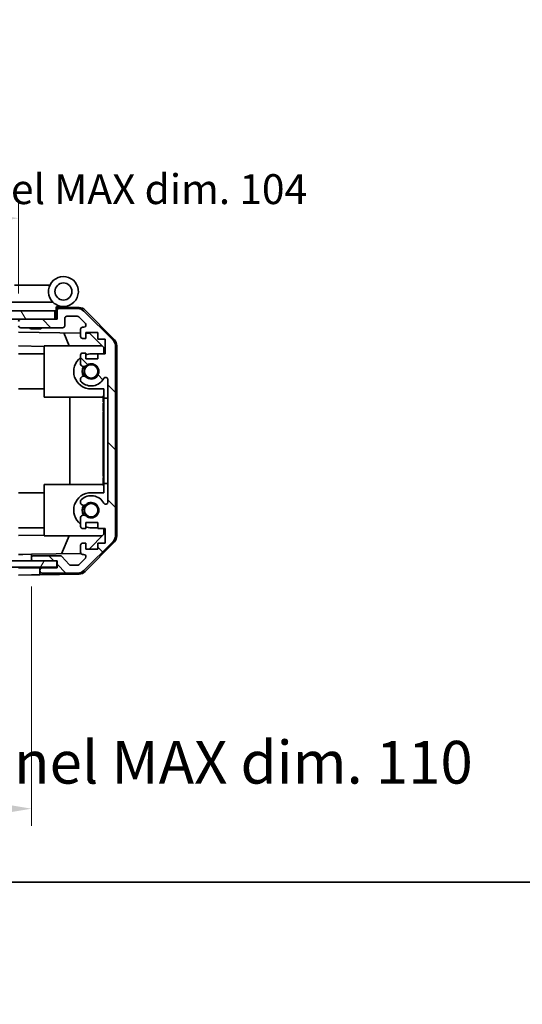
# Model space of a CAD drawing. Units: millimetres. Extents: x 0 to 5123, y -29 to 1124.
# Drawn here: x 1989 to 2107, y -29 to 202 of the extents above; entities that cross this region are included whole.
import ezdxf

# ---------------------------------------------------------------- set-up
doc = ezdxf.new("R2010")
doc.units = ezdxf.units.MM
doc.header["$LTSCALE"] = 4
doc.layers.get('Defpoints').update_dxf_attribs({"lineweight": 25})
for name, color, linetype, lineweight in [('Border (ISO)', 7, 'Continuous', 35), ('Dimension (ISO)', 7, 'Continuous', 18), ('Dimension (ISO) @ 1', 7, 'Continuous', 18), ('Hatch (ISO)', 1, 'Continuous', 18), ('Visible (ISO)', 7, 'Continuous', 35)]:
    doc.layers.add(name, color=color, linetype=linetype, lineweight=lineweight)
doc.styles.add('Note Text (TK)', font='txt')
doc.dimstyles.new('Default - Method 1b (TK)', dxfattribs={"dimscale": 4, "dimtxt": 2.5, "dimasz": 2.5, "dimexe": 1, "dimexo": 1.5, "dimgap": 1, "dimtad": 1, "dimtoh": 1, "dimrnd": 1e-08, "dimdsep": 46, "dimtxsty": 'Note Text (TK)', "dimcen": 0.09, "dimdle": 5, "dimclrd": 100, "dimclre": 100, "dimclrt": 7, "dimadec": 1, "dimazin": 1, "dimtfac": 1, "dimtmove": 0, "dimatfit": 3, "dimfxl": 1, "dimtolj": 1, "dimlwd": -1, "dimlwe": -1, "dimarcsym": 0})

# ---------------------------------------------------------------- blocks, each defined once
blk = doc.blocks.new('図面枠 tk図枠')
at = {"layer": 'Border (ISO)'}
blk.add_line((14.5, 8), (405.5, 8), dxfattribs=at)
blk = doc.blocks.new('*D22')
at = {"layer": 'Defpoints', "color": 0}
for p in [(1881.78, 75.24), (1991.78, 75.24), (1991.78, 17.22)]:
    blk.add_point(p, dxfattribs=at)
at = {"layer": 'Dimension (ISO)', "color": 100}
for p, q in [((1881.78, 69.24), (1881.78, 13.22)), ((1991.78, 69.24), (1991.78, 13.22)), ((1891.78, 17.22), (1981.78, 17.22))]:
    blk.add_line(p, q, dxfattribs=at)
for points in [[(1891.78, 18.88), (1891.78, 15.55), (1881.78, 17.22)], [(1981.78, 18.88), (1981.78, 15.55), (1991.78, 17.22)]]:
    blk.add_solid(points, dxfattribs=at)
at = {"layer": 'Dimension (ISO)', "color": 7, "insert": (1775.22, 28.09), "char_height": 10, "attachment_point": 4, "style": 'Note Text (TK)'}
blk.add_mtext('\\A1;ハメ込みパネル有効寸法 / Slide panel MAX dim. 110', dxfattribs=at)
blk = doc.blocks.new('*D51')
at = {"layer": 'Defpoints', "color": 0}
for p in [(1988.78, 155.44), (1884.78, 134.63), (1988.78, 131.79)]:
    blk.add_point(p, dxfattribs=at)
at = {"layer": 'Dimension (ISO)', "color": 100}
for p, q in [((1884.78, 140.63), (1884.78, 159.44)), ((1988.78, 137.79), (1988.78, 159.44)), ((1891.78, 155.44), (1981.78, 155.44))]:
    blk.add_line(p, q, dxfattribs=at)
for points in [[(1891.78, 156.61), (1891.78, 154.27), (1884.78, 155.44)], [(1981.78, 156.61), (1981.78, 154.27), (1988.78, 155.44)]]:
    blk.add_solid(points, dxfattribs=at)
at = {"layer": 'Dimension (ISO)', "color": 7, "insert": (1814.64, 162.25), "char_height": 7, "attachment_point": 4, "style": 'Note Text (TK)'}
blk.add_mtext('\\A1;開閉パネル有効寸法 / Open-closing panel MAX dim. 104', dxfattribs=at)

msp = doc.modelspace()

# ---------------------------------------------------------------- hatches: boundary and pattern name
at = {"layer": 'Hatch (ISO)'}
h = msp.add_hatch(dxfattribs=at)
h.set_pattern_fill('ANSI31', color=256, scale=76.2, angle=75.000175, style=0)
h.set_pattern_definition([(120.0002, (1530.5, -24), (-8.24888, -4.76253), [])])
h.paths.add_polyline_path([(1997.2841, 131.7875), (1997.2841, 133.7875), (1876.2841, 133.7875), (1876.2841, 131.7875), (1884.2841, 131.7875), (1989.2841, 131.7875)])
h = msp.add_hatch(dxfattribs=at)
h.set_pattern_fill('ANSI31', color=256, scale=76.2, angle=90.00021, style=0)
h.set_pattern_definition([(135.0002, (1530.5, -24), (-6.73517, -6.73522), [])])
edge = h.paths.add_edge_path()
edge.add_ellipse((2009.4841, 81.2159), major_axis=(1.4142, -1.4142), ratio=1, start_angle=0, end_angle=45)
edge.add_line((2011.4841, 81.2159), (2011.4841, 125.459))
edge.add_ellipse((2009.4841, 125.459), major_axis=(2, 0), ratio=1, start_angle=0, end_angle=45)
edge.add_line((2010.8983, 126.8732), (2004.0699, 133.7017))
edge.add_ellipse((2002.6557, 132.2875), major_axis=(1.4142, 1.4142), ratio=1, start_angle=0, end_angle=45)
edge.add_line((2002.6557, 134.2875), (1998.2841, 134.2875))
edge.add_ellipse((1998.2841, 133.7875), major_axis=(0, 0.5), ratio=1, start_angle=0, end_angle=90)
edge.add_line((1997.7841, 133.7875), (1997.7841, 131.7875))
edge.add_line((1997.7841, 131.7875), (1997.2841, 131.7875))
edge.add_line((1997.2841, 131.7875), (1989.2841, 131.7875))
edge.add_ellipse((1989.2841, 131.2875), major_axis=(0, 0.5), ratio=1, start_angle=0, end_angle=90)
edge.add_line((1988.7841, 131.2875), (1988.7841, 130.2875))
edge.add_ellipse((1989.2841, 130.2875), major_axis=(-0.5, 0), ratio=1, start_angle=0, end_angle=90)
edge.add_line((1989.2841, 129.7875), (1999.0841, 129.7875))
edge.add_ellipse((1999.0841, 130.2875), major_axis=(0, -0.5), ratio=1, start_angle=0, end_angle=90)
edge.add_line((1999.5841, 130.2875), (1999.5841, 131.9875))
edge.add_ellipse((2000.0841, 131.9875), major_axis=(-0.5, 0), ratio=1, start_angle=270, end_angle=360, ccw=False)
edge.add_line((2000.0841, 132.4875), (2002.5314, 132.4875))
edge.add_ellipse((2002.5314, 131.9875), major_axis=(0, 0.5), ratio=1, start_angle=315, end_angle=360, ccw=False)
edge.add_line((2002.885, 132.341), (2004.435, 130.791))
edge.add_ellipse((2004.0814, 130.4375), major_axis=(0.3536, 0.3536), ratio=1, start_angle=225, end_angle=360, ccw=False)
edge.add_line((2004.0814, 129.9375), (2003.7841, 129.9375))
edge.add_ellipse((2003.7841, 129.4375), major_axis=(0, 0.5), ratio=1, start_angle=0, end_angle=90)
edge.add_line((2003.2841, 129.4375), (2003.2841, 127.7875))
edge.add_ellipse((2003.7841, 127.7875), major_axis=(-0.5, 0), ratio=1, start_angle=0, end_angle=90)
edge.add_line((2003.7841, 127.2875), (2004.5341, 127.2875))
edge.add_line((2004.5341, 127.2875), (2004.5341, 128.6875))
edge.add_line((2004.5341, 128.6875), (2007.3341, 128.6875))
edge.add_line((2007.3341, 128.6875), (2007.3341, 127.1009))
edge.add_line((2007.3341, 127.1009), (2009.0341, 127.1009))
edge.add_line((2009.0341, 127.1009), (2009.0341, 123.719))
edge.add_line((2009.0341, 123.719), (2007.3341, 123.719))
edge.add_line((2007.3341, 123.719), (2007.3341, 122.4875))
edge.add_line((2007.3341, 122.4875), (2004.5341, 122.4875))
edge.add_line((2004.5341, 122.4875), (2004.5341, 123.8875))
edge.add_line((2004.5341, 123.8875), (2003.7841, 123.8875))
edge.add_ellipse((2003.7841, 123.3875), major_axis=(0, 0.5), ratio=1, start_angle=0, end_angle=90)
edge.add_line((2003.2841, 123.3875), (2003.2841, 121.2601))
edge.add_ellipse((2004.0417, 121.5172), major_axis=(-0.7576, -0.2571), ratio=1, start_angle=0, end_angle=113.335886)
edge.add_ellipse((2005.7841, 119.5875), major_axis=(-1.2063, 1.336), ratio=1, start_angle=95.840426, end_angle=360, ccw=False)
edge.add_ellipse((2004.0417, 117.6577), major_axis=(0.5361, 0.5938), ratio=1, start_angle=0, end_angle=113.335886)
edge.add_line((2003.2841, 117.9148), (2003.284, 117.4006))
edge.add_ellipse((2004.0417, 117.6577), major_axis=(-0.7577, -0.2571), ratio=1, start_angle=0, end_angle=29.176312)
edge.add_ellipse((2005.7841, 119.5875), major_axis=(-2.2786, -2.5236), ratio=1, start_angle=0, end_angle=102.759257)
edge.add_ellipse((2009.1844, 117.6777), major_axis=(-0.4357, 0.2447), ratio=1, start_angle=209.320529, end_angle=360, ccw=False)
edge.add_line((2009.6841, 117.6777), (2009.6841, 88.9972))
edge.add_ellipse((2009.1844, 88.9972), major_axis=(0.4997, 0), ratio=1, start_angle=209.320529, end_angle=360, ccw=False)
edge.add_ellipse((2005.7841, 87.0875), major_axis=(2.9645, 1.665), ratio=1, start_angle=0, end_angle=102.759257)
edge.add_ellipse((2004.0417, 89.0172), major_axis=(-0.5362, 0.5939), ratio=1, start_angle=0, end_angle=29.176312)
edge.add_line((2003.284, 89.2743), (2003.2841, 88.7601))
edge.add_ellipse((2004.0417, 89.0172), major_axis=(-0.7576, -0.2571), ratio=1, start_angle=0, end_angle=113.335886)
edge.add_ellipse((2005.7841, 87.0875), major_axis=(-1.2063, 1.336), ratio=1, start_angle=95.840426, end_angle=360, ccw=False)
edge.add_ellipse((2004.0417, 85.1577), major_axis=(0.5361, 0.5938), ratio=1, start_angle=0, end_angle=113.335886)
edge.add_line((2003.2841, 85.4148), (2003.2841, 83.2875))
edge.add_ellipse((2003.7841, 83.2875), major_axis=(-0.5, 0), ratio=1, start_angle=0, end_angle=90)
edge.add_line((2003.7841, 82.7875), (2004.5341, 82.7875))
edge.add_line((2004.5341, 82.7875), (2004.5341, 84.1875))
edge.add_line((2004.5341, 84.1875), (2007.3341, 84.1875))
edge.add_line((2007.3341, 84.1875), (2007.3341, 82.7875))
edge.add_line((2007.3341, 82.7875), (2009.0341, 82.7875))
edge.add_line((2009.0341, 82.7875), (2009.0341, 79.3875))
edge.add_line((2009.0341, 79.3875), (2007.3341, 79.3875))
edge.add_line((2007.3341, 79.3875), (2007.3341, 77.9875))
edge.add_line((2007.3341, 77.9875), (2004.5341, 77.9875))
edge.add_line((2004.5341, 77.9875), (2004.5341, 79.3875))
edge.add_line((2004.5341, 79.3875), (2003.7841, 79.3875))
edge.add_ellipse((2003.7841, 78.8875), major_axis=(0, 0.5), ratio=1, start_angle=0, end_angle=90)
edge.add_line((2003.2841, 78.8875), (2003.2841, 77.2375))
edge.add_ellipse((2003.7841, 77.2375), major_axis=(-0.5, 0), ratio=1, start_angle=0, end_angle=90)
edge.add_line((2003.7841, 76.7375), (2004.0814, 76.7375))
edge.add_ellipse((2004.0814, 76.2375), major_axis=(0, 0.5), ratio=1, start_angle=225, end_angle=360, ccw=False)
edge.add_line((2004.435, 75.8839), (2002.885, 74.3339))
edge.add_ellipse((2002.5314, 74.6875), major_axis=(0.3536, -0.3536), ratio=1, start_angle=315, end_angle=360, ccw=False)
edge.add_line((2002.5314, 74.1875), (2001.0086, 74.1875))
edge.add_ellipse((2001.0086, 74.6875), major_axis=(0, -0.5), ratio=1, start_angle=311.633539, end_angle=360, ccw=False)
edge.add_line((2000.6349, 74.3553), (1998.9333, 76.2696))
edge.add_ellipse((1998.5596, 75.9375), major_axis=(0.3737, 0.3322), ratio=1, start_angle=0, end_angle=48.366461)
edge.add_line((1998.5596, 76.4375), (1992.2841, 76.4375))
edge.add_ellipse((1992.2841, 75.9375), major_axis=(0, 0.5), ratio=1, start_angle=0, end_angle=90)
edge.add_line((1991.7841, 75.9375), (1991.7841, 75.7375))
edge.add_ellipse((1992.2841, 75.7375), major_axis=(-0.5, 0), ratio=1, start_angle=0, end_angle=90)
edge.add_line((1992.2841, 75.2375), (1997.7341, 75.2375))
edge.add_line((1997.7341, 75.2375), (1997.7841, 75.2375))
edge.add_line((1997.7841, 75.2375), (1997.7841, 73.5875))
edge.add_line((1997.7841, 73.5875), (1994.2841, 73.5875))
edge.add_ellipse((1994.2841, 73.0875), major_axis=(0, 0.5), ratio=1, start_angle=0, end_angle=90)
edge.add_line((1993.7841, 73.0875), (1993.7841, 72.8875))
edge.add_ellipse((1994.2841, 72.8875), major_axis=(-0.5, 0), ratio=1, start_angle=0, end_angle=90)
edge.add_line((1994.2841, 72.3875), (2002.6557, 72.3875))
edge.add_ellipse((2002.6557, 74.3875), major_axis=(0, -2), ratio=1, start_angle=0, end_angle=45)
edge.add_line((2004.0699, 72.9732), (2010.8983, 79.8017))
h = msp.add_hatch(dxfattribs=at)
h.set_pattern_fill('ANSI31', color=256, scale=76.2, angle=14.999978, style=0)
h.set_pattern_definition([(60, (1530.5, -24), (-8.24889, 4.7625), [])])
h.paths.add_polyline_path([(1997.7341, 73.7375), (1997.7341, 75.2375), (1992.2841, 75.2375), (1881.2841, 75.2375), (1875.8341, 75.2375), (1875.8341, 73.7375)])

# ---------------------------------------------------------------- linework, layer by layer
at = {"layer": 'Visible (ISO)'}
for p, q in [((1996.1218, 139.7875), (1987.805, 139.7875)), ((1997.2841, 133.7875), (1876.2841, 133.7875)), ((1982.805, 135.7875), (1996.8346, 135.7875)), ((1997.2841, 131.7875), (1997.2841, 133.7875)), ((1997.5841, 133.7875), (1997.2841, 133.7875)), ((1997.5841, 133.7875), (1997.5841, 134.4717)), ((1997.5841, 131.7875), (1997.5841, 133.7875)), ((1997.7213, 134.6315), (1997.7841, 134.6304)), ((2002.9672, 134.5399), (1997.7841, 134.6304)), ((1997.7841, 134.6304), (1997.7841, 133.7875)), ((1997.7841, 133.7875), (1997.7841, 131.7875)), ((1998.0841, 134.7875), (1999.2841, 134.7875)), ((2002.6557, 134.2875), (1998.2841, 134.2875)), ((2010.8983, 126.8732), (2004.0699, 133.7017)), ((2004.3588, 133.942), (2011.2106, 126.9696)), ((1876.2841, 131.7875), (1997.2841, 131.7875)), ((1997.7841, 131.7875), (1989.2841, 131.7875)), ((1999.5841, 130.2875), (1999.5841, 131.9875)), ((2000.0841, 132.4875), (2002.5314, 132.4875)), ((2002.885, 132.341), (2004.435, 130.791)), ((1989.2841, 129.7875), (1999.0841, 129.7875)), ((1991.5908, 129.5875), (1991.3909, 129.7875)), ((1993.9774, 129.5875), (1991.5908, 129.5875)), ((1993.9774, 129.5875), (1994.1773, 129.7875)), ((2003.2841, 129.4375), (2003.2841, 127.7875)), ((2004.0814, 129.9375), (2003.7841, 129.9375)), ((1988.7841, 128.7865), (2003.2841, 128.5334)), ((2000.6093, 125.5875), (1999.3483, 128.6022)), ((2003.7841, 127.2875), (2004.5341, 127.2875)), ((2004.5341, 127.2875), (2004.5341, 128.6875)), ((2004.5341, 128.6875), (2007.3341, 128.6875)), ((2004.5341, 128.5116), (2005.5058, 128.4947)), ((2005.5058, 128.4947), (2008.7841, 125.1587)), ((2007.3341, 128.6875), (2007.3341, 127.1009)), ((2007.3341, 127.1009), (2009.0341, 127.1009)), ((2009.0341, 127.1009), (2009.0341, 123.719)), ((1994.7841, 125.438), (1988.7841, 125.5428)), ((1994.7841, 125.5875), (1994.7841, 113.5875)), ((1994.7841, 125.5875), (2008.3627, 125.5875)), ((2008.7841, 125.1587), (2008.7841, 123.719)), ((2011.4841, 81.2159), (2011.4841, 125.459)), ((2011.7841, 81.1072), (2011.7841, 125.5678)), ((1994.7841, 123.6875), (1988.7841, 123.6875)), ((2003.2841, 123.3875), (2003.2841, 121.2601)), ((2004.5341, 123.8875), (2003.7841, 123.8875)), ((2004.5341, 122.4875), (2004.5341, 123.8875)), ((2007.3341, 122.4875), (2004.5341, 122.4875)), ((2005.7841, 123.6875), (2007.3341, 123.6875)), ((2009.0341, 123.719), (2007.3341, 123.719)), ((2007.3341, 123.719), (2007.3341, 122.4875)), ((2003.2841, 117.9148), (2003.284, 117.4006)), ((2009.6841, 117.6777), (2009.6841, 88.9972)), ((1994.7841, 115.4875), (1988.7841, 115.4875)), ((2008.7841, 115.4875), (2005.7841, 115.4875)), ((2008.7841, 115.4875), (2008.7841, 113.3375)), ((1994.7841, 113.5875), (2008.5841, 113.5875)), ((2000.7508, 93.0875), (2000.7508, 113.5875)), ((2008.7841, 113.9019), (2008.5841, 113.9019)), ((2008.5841, 113.9019), (2008.5841, 113.6095)), ((2008.7841, 113.6095), (2008.5841, 113.6095)), ((2008.5841, 113.6095), (2008.5841, 112.6738)), ((2008.7841, 93.3375), (2008.7841, 113.3375)), ((2008.7841, 113.3375), (2009.6841, 113.3375)), ((2008.7841, 112.6738), (2008.5841, 112.6738)), ((2008.5841, 112.6738), (2008.5841, 112.4048)), ((2008.7841, 112.4048), (2008.5841, 112.4048)), ((2008.7841, 112.1592), (2008.5841, 112.1592)), ((2008.5841, 112.1592), (2008.5841, 111.8785)), ((2008.7841, 111.8785), (2008.5841, 111.8785)), ((2008.5841, 111.8785), (2008.5841, 111.6329)), ((2008.7841, 111.6329), (2008.5841, 111.6329)), ((2008.5841, 111.6329), (2008.5841, 110.8609)), ((2008.7841, 110.8609), (2008.5841, 110.8609)), ((2008.5841, 110.8609), (2008.5841, 110.6153)), ((2008.7841, 110.6153), (2008.5841, 110.6153)), ((2008.5841, 110.6153), (2008.5841, 110.3346)), ((2008.7841, 110.3346), (2008.5841, 110.3346)), ((2008.7841, 110.1592), (2008.5841, 110.1592)), ((2008.5841, 109.5744), (2008.5841, 108.9077)), ((2008.7841, 108.9077), (2008.5841, 108.9077)), ((2008.5841, 108.9077), (2008.5841, 108.6387)), ((2008.5841, 108.6387), (2008.5841, 108.4165)), ((2008.7841, 108.6387), (2008.5841, 108.6387)), ((2008.7841, 108.4165), (2008.5841, 108.4165)), ((2008.5841, 108.4165), (2008.5841, 108.1358)), ((2008.7841, 108.1358), (2008.5841, 108.1358)), ((2008.5841, 108.1358), (2008.5841, 107.8902)), ((2008.7841, 107.8902), (2008.5841, 107.8902)), ((2008.5841, 107.8902), (2008.5841, 107.1183)), ((2008.7841, 107.1183), (2008.5841, 107.1183)), ((2008.5841, 107.1183), (2008.5841, 106.8726)), ((2008.7841, 106.8726), (2008.5841, 106.8726)), ((2008.5841, 106.8726), (2008.5841, 106.5919)), ((2008.5841, 106.5919), (2008.5841, 106.4839)), ((2008.7841, 106.5919), (2008.5841, 106.5919)), ((2008.7841, 106.4839), (2008.5841, 106.4839)), ((2008.5841, 106.4839), (2008.5841, 106.3463)), ((2008.7841, 106.3463), (2008.5841, 106.3463)), ((2008.7841, 105.0481), (2008.5841, 105.0481)), ((2008.7841, 104.7412), (2008.5841, 104.7412)), ((2008.5841, 104.7412), (2008.5841, 104.3786)), ((2008.7841, 104.3786), (2008.5841, 104.3786)), ((2008.7841, 103.8083), (2008.5841, 103.8083)), ((2008.5841, 103.8083), (2008.5841, 103.5159)), ((2008.7841, 103.5159), (2008.5841, 103.5159)), ((2008.5841, 103.5159), (2008.5841, 102.5802)), ((2008.7841, 102.5802), (2008.5841, 102.5802)), ((2008.5841, 102.5802), (2008.5841, 102.3112)), ((2008.7841, 102.3112), (2008.5841, 102.3112)), ((2008.5841, 102.3112), (2008.5841, 102.0979)), ((2008.7841, 102.0979), (2008.5841, 102.0979)), ((2008.5841, 102.0979), (2008.5841, 101.9954)), ((2008.7841, 101.9954), (2008.5841, 101.9954)), ((2008.5841, 101.9954), (2008.5841, 101.4691)), ((2008.7841, 101.4691), (2008.5841, 101.4691)), ((2008.5841, 101.4691), (2008.5841, 101.326)), ((2008.7841, 101.326), (2008.5841, 101.326)), ((2008.5841, 101.326), (2008.5841, 101.0804)), ((2008.7841, 101.0804), (2008.5841, 101.0804)), ((2008.5841, 101.0804), (2008.5841, 100.7997)), ((2008.5841, 100.7997), (2008.5841, 100.6359)), ((2008.7841, 100.7997), (2008.5841, 100.7997)), ((2008.7841, 100.6359), (2008.5841, 100.6359)), ((2008.5841, 100.6359), (2008.5841, 100.2995)), ((2008.7841, 100.2995), (2008.5841, 100.2995)), ((2008.5841, 100.2995), (2008.5841, 98.9545)), ((2008.7841, 98.9545), (2008.5841, 98.9545)), ((2008.5841, 98.9545), (2008.5841, 98.5685)), ((2008.7841, 98.5685), (2008.5841, 98.5685)), ((2008.5841, 97.7147), (2008.5841, 97.013)), ((2008.5841, 97.013), (2008.5841, 96.8875)), ((2008.7841, 97.013), (2008.5841, 97.013)), ((2008.5841, 96.7791), (2008.5841, 96.8875)), ((2008.7841, 96.7791), (2008.5841, 96.7791)), ((2008.5841, 96.7791), (2008.5841, 96.4984)), ((2008.7841, 96.4984), (2008.5841, 96.4984)), ((2008.5841, 96.4984), (2008.5841, 96.2528)), ((2008.7841, 96.2528), (2008.5841, 96.2528)), ((2008.5841, 96.2528), (2008.5841, 95.4808)), ((2008.7841, 95.4808), (2008.5841, 95.4808)), ((2008.5841, 95.4808), (2008.5841, 95.2352)), ((2008.7841, 95.2352), (2008.5841, 95.2352)), ((2008.5841, 95.2352), (2008.5841, 94.9545)), ((2008.7841, 94.9545), (2008.5841, 94.9545)), ((2008.7841, 94.7089), (2008.5841, 94.7089)), ((2008.5841, 94.7089), (2008.5841, 94.4399)), ((1994.7841, 93.0875), (2008.5841, 93.0875)), ((1994.7841, 81.0875), (1994.7841, 93.0875)), ((2008.7841, 94.4399), (2008.5841, 94.4399)), ((2008.5841, 94.4399), (2008.5841, 93.9019)), ((2008.7841, 93.9019), (2008.5841, 93.9019)), ((2008.5841, 93.9019), (2008.5841, 93.7147)), ((2008.7841, 93.7147), (2008.5841, 93.7147)), ((2008.5841, 93.7147), (2008.5841, 93.1767)), ((2008.7841, 93.1767), (2008.5841, 93.1767)), ((2008.5841, 93.1767), (2008.5841, 92.9077)), ((2008.7841, 92.9077), (2008.5841, 92.9077)), ((2008.7841, 93.3375), (2008.7841, 91.1875)), ((2009.6841, 93.3375), (2008.7841, 93.3375)), ((1994.7841, 91.1875), (1988.7841, 91.1875)), ((2005.7841, 91.1875), (2008.7841, 91.1875)), ((2003.284, 89.2743), (2003.2841, 88.7601)), ((2003.2841, 85.4148), (2003.2841, 83.2875)), ((1994.7841, 82.9875), (1988.7841, 82.9875)), ((2004.5341, 82.7875), (2004.5341, 84.1875)), ((2004.5341, 84.1875), (2007.3341, 84.1875)), ((2007.3341, 82.9875), (2005.7841, 82.9875)), ((2007.3341, 84.1875), (2007.3341, 82.7875)), ((1988.7841, 81.1322), (1994.7841, 81.2369)), ((1994.7841, 81.0875), (2008.3627, 81.0875)), ((2000.6093, 81.0875), (1998.8636, 76.9141)), ((2003.7841, 82.7875), (2004.5341, 82.7875)), ((2008.7841, 81.5163), (2005.3164, 77.9875)), ((2007.3341, 82.7875), (2009.0341, 82.7875)), ((2008.7841, 82.7875), (2008.7841, 81.5163)), ((2009.0341, 82.7875), (2009.0341, 79.3875)), ((2003.2841, 78.8875), (2003.2841, 77.2375)), ((2004.5341, 79.3875), (2003.7841, 79.3875)), ((2004.0699, 72.9732), (2010.8983, 79.8017)), ((2011.2106, 79.7053), (2004.3588, 72.7329)), ((2004.5341, 77.9875), (2004.5341, 79.3875)), ((2009.0341, 79.3875), (2007.3341, 79.3875)), ((2007.3341, 79.3875), (2007.3341, 77.9875)), ((1988.7841, 76.7382), (1989.7841, 76.7557)), ((1989.7841, 76.7557), (1991.7841, 76.7906)), ((2003.3483, 76.9924), (1991.7841, 76.7906)), ((1991.7841, 76.7906), (1991.7841, 75.9375)), ((1998.5596, 76.4375), (1992.2841, 76.4375)), ((2000.6349, 74.3553), (1998.9333, 76.2696)), ((2003.7841, 76.7375), (2004.0814, 76.7375)), ((2007.3341, 77.9875), (2004.5341, 77.9875)), ((1997.7341, 75.2375), (1875.8341, 75.2375)), ((1991.7841, 75.9375), (1991.7841, 75.7375)), ((1991.7841, 75.7375), (1991.7841, 75.2375)), ((1992.2841, 75.2375), (1997.7841, 75.2375)), ((1997.7341, 73.7375), (1997.7341, 75.2375)), ((1997.7841, 75.2375), (1997.7841, 73.5875)), ((2002.5314, 74.1875), (2001.0086, 74.1875)), ((2004.435, 75.8839), (2002.885, 74.3339)), ((1875.8341, 73.7375), (1997.7341, 73.7375)), ((1988.7841, 73.5875), (1991.7841, 73.5875)), ((1991.7841, 71.9398), (1988.7841, 71.8875)), ((1991.7841, 73.5875), (1993.7841, 73.5875)), ((1993.7841, 71.9747), (1991.7841, 71.9398)), ((1993.7841, 73.5875), (1993.7841, 73.0875)), ((1994.2841, 73.5875), (1993.7841, 73.5875)), ((1993.7841, 73.0875), (1993.7841, 72.8875)), ((1993.7841, 72.8875), (1993.7841, 71.9747)), ((2002.9672, 72.135), (1993.7841, 71.9747)), ((1997.7841, 73.5875), (1994.2841, 73.5875)), ((1994.2841, 72.3875), (2002.6557, 72.3875))]:
    msp.add_line(p, q, dxfattribs=at)
for centre, radius in [((1999.2841, 138.2875), 2), ((2005.7841, 119.5875), 1.5706), ((2005.7841, 87.0875), 1.5706)]:
    msp.add_circle(centre, radius, dxfattribs=at)
for centre, radius, start, end in [((1999.2841, 138.2875), 3.5, 252.542397, 225.584691), ((1999.2841, 138.2875), 3.5, 225.584691, 252.542397), ((1998.0841, 134.4717), 0.5, 72.542397, 180), ((1998.0841, 134.2875), 0.5, 90, 180), ((1998.2841, 133.7875), 0.5, 90, 180), ((2002.6557, 132.2875), 2, 45, 90), ((2002.9323, 132.5402), 2, 44.5, 89), ((1989.2841, 131.2875), 0.5, 90, 180), ((2000.0841, 131.9875), 0.5, 90, 180), ((2002.5314, 131.9875), 0.5, 45, 90), ((1989.2841, 130.2875), 0.5, 180, 270), ((1999.0841, 130.2875), 0.5, 270, 0), ((2003.7841, 129.4375), 0.5, 90, 180), ((2004.0814, 130.4375), 0.5, 270, 45), ((2003.7841, 127.7875), 0.5, 180, 270), ((2009.4841, 125.459), 2, 0, 45), ((2009.7841, 125.5678), 2, 0, 44.5), ((2005.7841, 119.5875), 4.1, 127.571869, 270), ((2003.7841, 123.3875), 0.5, 90, 180), ((2005.7841, 119.5875), 4.1, 90, 107.750827), ((2004.0417, 121.5172), 0.8, 198.743901, 312.079787), ((2005.7841, 119.5875), 2.1, 147.438672, 212.561328), ((2005.7841, 119.5875), 2, 145.405155, 214.594845), ((2005.7841, 119.5875), 1.8, 227.920213, 132.079787), ((2004.0417, 117.6577), 0.8, 47.920213, 161.256099), ((2005.7841, 119.5875), 3.4001, 227.920213, 330.679471), ((2009.1844, 117.6777), 0.4997, 0, 150.679471), ((2004.0417, 117.6577), 0.8001, 198.743901, 227.920213), ((2005.7841, 87.0875), 4.1, 90, 232.428131), ((2005.7841, 87.0875), 3.4001, 29.320529, 132.079787), ((2004.0417, 89.0172), 0.8001, 132.079787, 161.256099), ((2004.0417, 89.0172), 0.8, 198.743901, 312.079787), ((2005.7841, 87.0875), 2.1, 147.438672, 212.561328), ((2005.7841, 87.0875), 2, 145.405155, 214.594845), ((2005.7841, 87.0875), 1.8, 227.920213, 132.079787), ((2009.1844, 88.9972), 0.4997, 209.320529, 0), ((2004.0417, 85.1577), 0.8, 47.920213, 161.256099), ((2003.7841, 83.2875), 0.5, 180, 270), ((2005.7841, 87.0875), 4.1, 252.249173, 270), ((2009.4841, 81.2159), 2, 315, 0), ((2009.7841, 81.1072), 2, 315.5, 0), ((2003.7841, 78.8875), 0.5, 90, 180), ((1992.2841, 75.9375), 0.5, 90, 180), ((1998.5596, 75.9375), 0.5, 41.633539, 90), ((2003.7841, 77.2375), 0.5, 180, 270), ((2004.0814, 76.2375), 0.5, 315, 90), ((1992.2841, 75.7375), 0.5, 180, 270), ((2001.0086, 74.6875), 0.5, 221.633539, 270), ((2002.5314, 74.6875), 0.5, 270, 315), ((1994.2841, 73.0875), 0.5, 90, 180), ((1994.2841, 72.8875), 0.5, 180, 270), ((2002.6557, 74.3875), 2, 270, 315), ((2002.9323, 74.1347), 2, 271, 315.5)]:
    msp.add_arc(centre, radius, start, end, dxfattribs=at)
for points in [[(2008.5841, 110.1592), (2008.5841, 110.0984), (2008.5841, 110.0071)], [(2008.5841, 110.0071), (2008.5841, 109.8551), (2008.5841, 109.5744)], [(2008.5841, 106.3463), (2008.5841, 106.2808), (2008.5841, 106.1826)], [(2008.5841, 106.1826), (2008.5841, 106.0305), (2008.5841, 105.7147)], [(2008.5841, 105.7147), (2008.5841, 105.399), (2008.5841, 105.2469)], [(2008.5841, 105.2469), (2008.5841, 105.1276), (2008.5841, 105.0481)], [(2008.5841, 105.0481), (2008.5841, 104.9614), (2008.5841, 104.8932)], [(2008.5841, 104.8932), (2008.5841, 104.802), (2008.5841, 104.7412)], [(2008.5841, 104.3786), (2008.5841, 104.3084), (2008.5841, 104.2032)], [(2008.5841, 104.2032), (2008.5841, 104.0694), (2008.5841, 103.8083)], [(2008.5841, 98.5685), (2008.5841, 98.4609), (2008.5841, 98.2995)], [(2008.5841, 98.2995), (2008.5841, 98.0773), (2008.5841, 97.7147)]]:
    msp.add_open_spline(points, degree=2, dxfattribs=at)

# ---------------------------------------------------------------- block references
at = {"xscale": 3, "yscale": 3, "zscale": 3}
msp.add_blockref('図面枠 tk図枠', (1530.5, -24), dxfattribs=at)

# ---------------------------------------------------------------- dimensions: what is measured, and where the dimension line sits
at = {"layer": 'Dimension (ISO)', "color": 100}
dim = msp.add_linear_dim(base=(1991.7841, 17.2151), p1=(1881.7841, 75.2375), p2=(1991.7841, 75.2375), text='ハメ込みパネル有効寸法 / Slide panel MAX dim. <>', dimstyle='Default - Method 1b (TK)', override={"dimtoh": 0, "dimdec": 2, "dimtp": 0, "dimtm": 0, "dimtdec": 2, "dimtofl": 0, "dimatfit": 1}, dxfattribs=at)
dim.commit()
dim.dimension.update_dxf_attribs({"geometry": '*D22', "text_midpoint": (1936.7841, 17.2151), "dimtype": 160})
at = {"layer": 'Dimension (ISO) @ 1', "color": 100}
dim = msp.add_linear_dim(base=(1988.7841, 155.4388), p1=(1884.7841, 134.6304), p2=(1988.7841, 131.7875), angle=180, text='開閉パネル有効寸法 / Open-closing panel MAX dim. <>', dimstyle='Default - Method 1b (TK)', override={"dimscale": 1, "dimtxt": 7, "dimasz": 7, "dimexe": 4, "dimexo": 6, "dimgap": 2, "dimtoh": 0, "dimdec": 2, "dimcen": 0.36, "dimtp": 0, "dimtm": 0, "dimtdec": 2, "dimtix": 0, "dimtofl": 0, "dimtmove": 0, "dimatfit": 1}, dxfattribs=at)
dim.commit()
dim.dimension.update_dxf_attribs({"geometry": '*D51', "text_midpoint": (1936.7841, 155.4388), "dimtype": 128})

doc.saveas('drawing.dxf')
